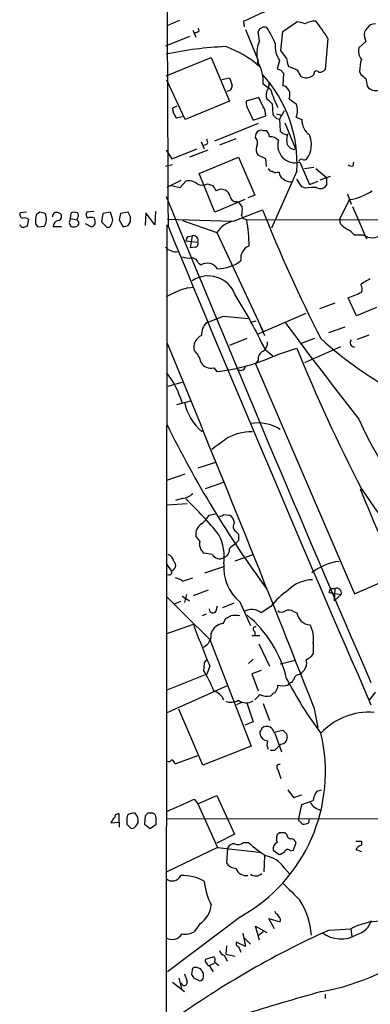
# Model space of a CAD drawing. Extents: x 27 to 1052, y 12 to 884.
# Drawn here: x 38 to 85, y 359 to 491 of the extents above; entities that cross this region are included whole.
import ezdxf

# ---------------------------------------------------------------- set-up
doc = ezdxf.new("R2010")
doc.units = 0
doc.header["$MEASUREMENT"] = 0
doc.layers.add('MAIN', color=5, linetype='CONTINUOUS')

msp = doc.modelspace()

# ---------------------------------------------------------------- linework, layer by layer
at = {"layer": 'MAIN'}
for p, q in [((59.182, 490.5586), (57.4887, 489.8813)), ((67.7333, 490.474), (67.818, 489.712)), ((72.9827, 489.1193), (74.8453, 490.3893)), ((60.96, 489.2886), (61.3833, 488.3573)), ((61.8067, 489.204), (61.722, 489.5426)), ((67.9873, 489.3733), (69.6807, 485.2246)), ((69.85, 487.8493), (69.6807, 489.1193)), ((72.7287, 486.5793), (72.9827, 489.1193)), ((60.5367, 488.442), (57.3193, 487.172)), ((78.994, 488.188), (78.6553, 484.0393)), ((84.074, 487.7646), (83.1427, 486.918)), ((83.9047, 488.3573), (84.074, 487.7646)), ((73.4907, 485.5633), (72.7287, 486.5793)), ((57.404, 483.1926), (63.4153, 485.648)), ((63.4153, 485.648), (65.8707, 479.806)), ((69.596, 484.9706), (69.6807, 485.2246)), ((72.5593, 485.2246), (72.2207, 484.124)), ((72.7287, 483.9546), (73.0673, 483.5313)), ((73.0673, 483.5313), (72.9827, 481.9226)), ((74.93, 483.9546), (73.7447, 484.4626)), ((83.2273, 483.7853), (83.3967, 483.362)), ((59.944, 477.3506), (57.4887, 482.6)), ((64.8547, 482.6846), (65.8707, 482.9386)), ((77.1313, 483.362), (76.962, 483.1926)), ((71.374, 481.33), (70.358, 482.092)), ((84.2433, 481.838), (84.4127, 481.584)), ((65.8707, 479.806), (59.944, 477.3506)), ((69.7653, 480.314), (68.072, 479.806)), ((70.358, 479.044), (69.7653, 480.314)), ((71.5433, 479.4673), (71.628, 478.028)), ((73.8293, 480.1446), (74.7607, 479.4673)), ((58.8433, 479.1286), (58.2507, 478.8746)), ((68.4107, 478.6206), (69.0033, 477.266)), ((73.152, 478.536), (72.5593, 477.4353)), ((58.7587, 477.6046), (59.6053, 477.774)), ((69.6807, 476.8426), (63.8387, 474.472)), ((69.0033, 477.266), (70.6967, 477.8586)), ((72.136, 478.1126), (72.8133, 477.9433)), ((72.136, 477.52), (72.5593, 477.4353)), ((72.5593, 477.4353), (72.644, 475.8266)), ((73.2367, 476.9273), (74.676, 473.456)), ((74.7607, 477.6893), (75.5227, 477.3506)), ((70.2733, 475.9113), (70.6967, 475.9113)), ((62.0607, 474.3873), (62.484, 473.456)), ((62.992, 474.3026), (62.8227, 474.726)), ((66.7173, 474.8106), (64.516, 473.964)), ((69.342, 474.98), (69.4267, 475.488)), ((73.4907, 475.3186), (73.66, 475.4033)), ((57.404, 473.2866), (58.166, 472.1013)), ((58.166, 472.1013), (61.5527, 473.456)), ((62.992, 473.2866), (60.5367, 472.3553)), ((74.5067, 473.3713), (74.676, 473.456)), ((61.8067, 470.154), (67.056, 472.3553)), ((67.056, 472.3553), (69.2573, 467.2753)), ((70.6967, 472.1013), (69.6807, 472.6093)), ((70.7813, 471.0853), (70.6967, 472.1013)), ((75.2687, 471.678), (76.5387, 468.7146)), ((82.3807, 471.17), (82.4653, 471.678)), ((58.2507, 471.3393), (57.3193, 471.0853)), ((74.8453, 470.4926), (71.4587, 462.8726)), ((72.2207, 470.3233), (72.4747, 470.3233)), ((75.8613, 470.8313), (77.1313, 471.0006)), ((77.3853, 470.8313), (78.8247, 469.646)), ((59.3513, 469.2226), (57.4887, 468.2913)), ((59.2667, 468.2913), (60.0287, 469.138)), ((63.9233, 464.9893), (61.8067, 470.154)), ((75.5227, 468.376), (74.8453, 469.392)), ((76.5387, 468.7146), (77.724, 469.138)), ((77.978, 469.3073), (79.3327, 469.8153)), ((78.8247, 469.646), (78.8247, 468.63)), ((58.0813, 468.5453), (59.2667, 468.2913)), ((62.9073, 468.7993), (63.5847, 468.5453)), ((76.0307, 468.2066), (75.5227, 468.376)), ((67.9027, 466.6826), (63.9233, 464.9893)), ((66.802, 466.4286), (67.056, 466.344)), ((69.2573, 467.2753), (68.326, 466.9366)), ((80.6027, 464.058), (81.8727, 466.6826)), ((81.6187, 467.4446), (82.1267, 466.09)), ((47.752, 465.074), (46.8207, 464.9893)), ((55.9647, 465.074), (55.88, 463.296)), ((66.3787, 463.804), (70.2733, 465.328)), ((82.296, 465.7513), (84.1587, 461.4333)), ((38.7773, 464.9893), (37.9307, 464.9046)), ((39.0313, 464.058), (38.862, 463.1266)), ((40.5553, 464.9893), (40.0473, 464.6506)), ((44.6193, 464.1426), (44.704, 464.9046)), ((44.6193, 464.1426), (45.466, 463.9733)), ((45.5507, 464.2273), (45.466, 463.9733)), ((48.9373, 464.82), (48.768, 463.7193)), ((48.768, 463.7193), (49.4453, 463.042)), ((49.9533, 464.9893), (48.9373, 464.82)), ((50.292, 463.9733), (49.9533, 464.9893)), ((51.1387, 463.9733), (51.6467, 463.042)), ((52.324, 464.9893), (51.308, 464.82)), ((52.6627, 464.3966), (52.324, 464.9893)), ((52.324, 463.2113), (52.6627, 463.7193)), ((54.6947, 464.9046), (54.61, 463.2113)), ((55.88, 463.296), (54.6947, 464.9046)), ((57.5733, 464.058), (66.2093, 463.804)), ((59.6053, 463.8886), (64.1773, 462.28)), ((67.4793, 464.566), (67.6487, 464.2273)), ((67.6487, 464.2273), (68.1567, 463.9733)), ((68.1567, 463.9733), (143.8487, 464.2273)), ((80.6873, 463.4653), (80.6027, 464.058)), ((39.9627, 463.4653), (40.2167, 463.042)), ((40.2167, 463.042), (41.148, 463.1266)), ((43.434, 463.042), (42.3333, 463.042)), ((44.45, 463.6346), (44.6193, 463.1266)), ((47.4133, 463.042), (46.6513, 463.4653)), ((57.4887, 463.296), (57.3193, 253.8306)), ((60.0287, 461.1793), (61.6373, 461.01)), ((60.2827, 461.772), (60.8753, 461.8566)), ((60.8753, 461.8566), (60.6213, 460.248)), ((64.1773, 462.28), (70.358, 449.072)), ((83.7353, 461.9413), (82.55, 461.9413)), ((61.2987, 460.3326), (60.6213, 460.248)), ((61.722, 458.216), (62.0607, 457.962)), ((60.2827, 454.914), (61.0447, 454.9986)), ((82.804, 451.1886), (81.7033, 453.5593)), ((79.9253, 452.882), (77.8933, 452.12)), ((85.5133, 452.2893), (82.804, 451.1886)), ((65.024, 451.104), (62.8227, 450.2573)), ((68.4107, 450.7653), (65.024, 451.104)), ((69.596, 448.7333), (76.1153, 451.5273)), ((68.7493, 450.342), (69.4267, 450.5113)), ((69.85, 450.088), (70.5273, 448.564)), ((81.28, 449.6646), (79.0787, 448.9026)), ((68.1567, 448.1406), (65.8707, 447.2093)), ((77.216, 448.1406), (75.438, 447.4633)), ((82.9733, 448.056), (84.4973, 448.6486)), ((70.612, 446.7013), (71.628, 445.8546)), ((72.3053, 446.024), (74.8453, 446.8706)), ((80.6873, 447.04), (75.8613, 444.9233)), ((63.754, 444.246), (64.1773, 443.738)), ((69.6807, 445.262), (69.342, 444.754)), ((69.342, 444.754), (82.55, 414.1046)), ((57.658, 441.7906), (59.69, 442.3833)), ((58.8433, 439.3353), (60.706, 439.8433)), ((64.008, 431.6306), (61.6373, 430.8686)), ((57.4887, 429.26), (59.944, 430.1066)), ((62.6533, 428.1593), (65.1087, 429.006)), ((57.4887, 425.958), (60.198, 426.1273)), ((59.5207, 426.8046), (58.674, 426.5506)), ((63.1613, 424.6033), (64.008, 424.7726)), ((65.1087, 424.688), (65.8707, 424.6033)), ((61.8913, 421.132), (61.3833, 421.8093)), ((66.7173, 422.402), (67.056, 422.0633)), ((67.056, 421.2166), (66.6327, 420.7086)), ((63.5847, 419.354), (62.3993, 419.5233)), ((66.6327, 418.5073), (69.0033, 419.354)), ((57.4887, 417.9993), (58.0813, 417.1526)), ((62.5687, 416.8986), (65.1087, 417.7453)), ((57.7427, 416.6446), (57.404, 416.56)), ((59.6053, 415.798), (60.96, 416.2213)), ((82.55, 414.1046), (87.884, 416.3906)), ((60.1133, 414.02), (59.8593, 412.9193)), ((61.0447, 413.8506), (63.0767, 414.6126)), ((79.1633, 414.274), (80.772, 414.02)), ((79.3327, 414.782), (79.9253, 414.782)), ((79.9253, 414.782), (79.8407, 413.1733)), ((80.772, 414.02), (79.8407, 413.1733)), ((58.5047, 412.75), (59.3513, 413.0886)), ((59.5207, 413.766), (60.5367, 413.1733)), ((64.0927, 411.8186), (64.262, 412.496)), ((66.4633, 412.8346), (64.9393, 412.242)), ((67.2253, 413.004), (68.6647, 409.8713)), ((62.738, 411.3953), (62.23, 411.1413)), ((71.374, 412.4113), (70.104, 411.5646)), ((74.422, 411.734), (74.8453, 411.5646)), ((57.404, 408.7706), (61.0447, 410.0406)), ((65.024, 410.1253), (65.3627, 410.8026)), ((69.2573, 409.0246), (69.2573, 408.5166)), ((63.246, 408.0086), (68.7493, 393.7846)), ((68.834, 408.5166), (69.9347, 408.5166)), ((69.7653, 407.416), (71.2047, 404.4526)), ((77.0467, 407.5006), (77.0467, 406.0613)), ((62.484, 404.7066), (62.3993, 403.86)), ((68.4107, 404.7913), (69.0033, 405.384)), ((74.676, 405.2146), (72.644, 404.7066)), ((62.8227, 403.352), (57.4887, 401.2353)), ((63.246, 404.4526), (62.8227, 403.352)), ((70.104, 403.86), (68.834, 403.4366)), ((68.834, 403.4366), (69.6807, 401.1506)), ((75.438, 403.352), (75.5227, 403.606)), ((65.532, 401.828), (57.404, 398.1873)), ((72.3053, 401.574), (72.3053, 401.9126)), ((84.582, 399.9653), (85.344, 400.9813)), ((67.564, 399.6266), (66.802, 399.288)), ((68.1567, 399.542), (69.0033, 397.002)), ((70.358, 399.4573), (71.2047, 397.1713)), ((62.3147, 391.2446), (59.0973, 398.6953)), ((77.1313, 398.9493), (77.6393, 396.24)), ((69.0033, 397.002), (67.9027, 396.5786)), ((71.7973, 395.6473), (72.9827, 395.9013)), ((71.882, 395.6473), (72.8133, 393.0226)), ((73.4907, 395.3933), (73.5753, 394.8853)), ((68.7493, 393.7846), (62.3147, 391.2446)), ((71.882, 393.192), (71.2893, 393.192)), ((58.5893, 391.414), (61.6373, 392.5146)), ((72.3053, 390.652), (72.7287, 389.4666)), ((73.66, 387.9426), (74.422, 386.9266)), ((77.5547, 387.7733), (78.1473, 387.9426)), ((61.1293, 386.6726), (61.6373, 386.08)), ((61.6373, 386.08), (64.1773, 387.1806)), ((64.1773, 387.1806), (66.548, 382.016)), ((74.422, 386.9266), (75.5227, 387.2653)), ((75.5227, 385.9953), (77.0467, 386.5033)), ((61.6373, 386.08), (64.262, 380.238)), ((75.0993, 384.048), (75.5227, 385.9953)), ((50.038, 383.54), (51.1387, 383.6246)), ((51.1387, 383.6246), (51.1387, 384.7253)), ((51.1387, 383.6246), (51.1387, 382.9473)), ((52.2393, 384.556), (52.1547, 384.2173)), ((54.61, 384.4713), (54.5253, 383.3706)), ((54.9487, 384.81), (54.61, 384.4713)), ((135.0433, 383.9633), (57.404, 384.048)), ((75.2687, 383.7093), (75.6073, 383.3706)), ((76.454, 383.54), (76.5387, 384.048)), ((52.1547, 383.3706), (52.7473, 382.778)), ((53.5093, 383.286), (53.6787, 383.54)), ((54.5253, 383.3706), (55.2873, 382.778)), ((55.2873, 382.778), (56.0493, 383.3706)), ((66.548, 382.016), (64.1773, 380.8306)), ((72.5593, 382.1853), (72.2207, 381.9313)), ((73.4907, 382.016), (73.2367, 382.1853)), ((82.7193, 381.0846), (83.4813, 381.0846)), ((83.4813, 381.0846), (83.4813, 380.5766)), ((64.262, 380.238), (57.4887, 377.0206)), ((64.262, 380.238), (70.1887, 379.5606)), ((65.6167, 380.1533), (65.4473, 378.206)), ((67.7333, 380.9153), (68.4107, 380.9153)), ((71.7127, 379.8993), (72.4747, 379.3066)), ((73.9987, 379.8146), (74.422, 379.8993)), ((74.422, 379.8993), (74.7607, 380.9153)), ((82.7193, 379.984), (83.4813, 379.73)), ((70.5273, 379.1373), (70.4427, 377.0206)), ((73.152, 377.5286), (73.914, 376.682)), ((67.31, 371.0093), (57.5733, 363.6433)), ((71.882, 369.4006), (71.12, 370.7553)), ((71.12, 370.7553), (72.644, 370.332)), ((72.0513, 371.4326), (71.9667, 371.6866)), ((61.8913, 370.078), (61.1293, 368.9773)), ((69.85, 367.8766), (69.342, 369.7393)), ((69.342, 369.7393), (70.866, 368.8926)), ((79.1633, 369.2313), (82.042, 369.4006)), ((82.042, 369.4006), (82.2113, 368.3846)), ((67.6487, 368.808), (67.9873, 367.03)), ((67.818, 368.2153), (68.6647, 367.3686)), ((70.358, 368.9773), (69.6807, 368.4693)), ((65.4473, 367.1146), (65.3627, 366.014)), ((67.9873, 367.03), (66.802, 367.6226)), ((67.056, 367.03), (67.3947, 366.268)), ((62.6533, 365.3366), (63.6693, 365.6753)), ((65.1933, 365.8446), (65.532, 365.0826)), ((65.3627, 366.014), (66.6327, 365.76)), ((60.8753, 363.8973), (60.7907, 363.3046)), ((63.1613, 364.49), (63.8387, 364.8286)), ((63.1613, 364.49), (63.6693, 363.6433)), ((63.8387, 364.998), (64.4313, 364.49)), ((59.0973, 362.7966), (59.436, 361.442)), ((61.1293, 362.7966), (61.8913, 362.458)), ((62.3993, 362.966), (62.3993, 363.474)), ((58.2507, 362.2886), (59.8593, 361.0186)), ((78.6553, 360.68), (78.6553, 360.0873))]:
    msp.add_line(p, q, dxfattribs=at)
for centre, radius, start, end in [((28680.8206, 604.8676), 28623.5135, 179.85087754, 180.28372462), ((407.9173, -270.8713), 833.8896, 113.8468517, 114.0760277), ((74.6968, 487.2339), 3.1589, 66.705668, 87.305524), ((77.1924, 488.0664), 2.4153, 85.419174, 121.066683), ((64.6682, 479.8157), 16.5929, 30.302917, 39.966634), ((85.2876, 488.9217), 1.2149, 87.33919, 149.265937), ((61.155, 489.9061), 0.9579, 273.531189, 312.867946), ((70.536, 488.7605), 0.9275, 69.157637, 157.241857), ((60.3854, 482.8328), 12.4903, 21.994263, 32.95506), ((84.9632, 488.6959), 1.1114, 130.372589, 197.738779), ((73.7306, 486.1767), 4.2257, 156.683193, 196.584048), ((75.2901, 487.1523), 3.3427, 173.846636, 215.218664), ((67.0728, 442.0119), 45.1078, 92.172683, 102.377313), ((60.877, 474.2702), 13.5794, 48.640541, 70.711089), ((84.8358, 486.4946), 1.7452, 165.959775, 219.095611), ((69.5114, 484.8859), 0.1197, 224.966157, 45.033843), ((64.9313, 482.3341), 5.4321, 357.445572, 29.035651), ((76.6402, 485.7104), 3.1529, 182.674103, 203.313364), ((88.5236, 483.7735), 5.2963, 162.183576, 179.872347), ((114.8247, 611.0392), 133.8752, 251.443679, 251.672862), ((-136.4659, 356.5313), 246.8297, 30.851168, 31.08035), ((77.507, 483.4572), 0.3876, 38.89526, 194.219102), ((77.9055, 484.6861), 0.9902, 264.39016, 319.217958), ((320.0398, 567.0805), 267.7346, 198.316967, 198.54615), ((57.5625, 471.5995), 17.3182, 356.335421, 42.780993), ((70.189, 481.9226), 0.965, 322.117206, 15.260326), ((76.1282, 484.4435), 1.5033, 242.669619, 303.685839), ((210.7472, 652.4489), 211.6803, 233.014185, 233.243346), ((338.1544, 524.6703), 257.4985, 189.345902, 189.575088), ((65.5388, 481.8365), 0.676, 269.423586, 7.3174), ((71.8458, 480.6703), 1.1119, 143.609317, 208.215252), ((89.9863, 487.2733), 19.5382, 197.709379, 205.183955), ((72.6436, 480.6706), 1.2971, 336.076978, 74.845221), ((85.4399, 482.8683), 1.6446, 231.346721, 290.70407), ((69.9203, 479.693), 1.8518, 176.501448, 215.389486), ((240.5295, 649.1308), 239.462, 224.885409, 225.114592), ((72.7702, 478.5783), 2.18, 335.933437, 24.066564), ((60.503, 479.0389), 2.2583, 184.172203, 219.429718), ((68.8484, 477.9716), 1.8518, 356.501448, 35.389486), ((198.8819, 604.7739), 179.6053, 224.885409, 225.114592), ((78.0503, 477.3444), 2.5276, 179.859458, 233.270644), ((70.0828, 475.234), 0.7036, 74.290627, 158.83678), ((70.1037, 474.9798), 1.1042, 4.404277, 57.518859), ((157.4758, 560.3447), 119.7487, 224.893867, 225.123016), ((62.3993, 474.6415), 0.6828, 262.88227, 330.239505), ((68.5375, 474.2603), 1.0794, 334.441492, 41.81559), ((71.3078, 473.6683), 1.4001, 39.380106, 94.222942), ((74.6383, 473.9263), 2.335, 164.339417, 285.662945), ((115.5867, 602.4032), 133.8752, 251.443679, 251.672862), ((75.2692, 474.6413), 1.7805, 154.661171, 205.338829), ((73.3884, 474.0238), 3.406, 325.63668, 22.343078), ((70.4852, 473.329), 1.0794, 154.44857, 221.81559), ((158.5293, 558.4099), 119.7841, 224.885442, 225.114558), ((116.5802, 600.4633), 133.8752, 251.45383, 251.682999), ((75.4379, 471.7203), 0.3413, 60.242626, 172.879149), ((75.7765, 472.9488), 0.9474, 259.712463, 296.551529), ((71.4758, 470.9416), 0.4541, 194.057665, 278.549485), ((72.009, 470.916), 0.6294, 222.276138, 289.655661), ((73.575, 470.4077), 1.1035, 184.386361, 237.538365), ((82.2113, 471.9321), 0.7807, 229.405074, 282.531992), ((60.4519, 467.4442), 1.7459, 50.911713, 104.028284), ((74.2105, 471.0434), 1.9906, 231.916493, 271.214773), ((62.23, 469.9843), 1.3649, 240.249391, 299.750609), ((233.1476, 595.1945), 211.6403, 216.756633, 216.985837), ((64.7645, 466.802), 1.26, 65.949324, 122.219392), ((64.6995, 466.7955), 1.2937, 13.888001, 63.43693), ((77.1732, 461.0643), 7.2331, 87.648286, 99.088181), ((77.981, 469.1259), 0.9786, 238.522142, 329.554343), ((80.8602, 473.7974), 7.1865, 278.099321, 304.403652), ((3110.8434, 1716.4574), 3299.147, 202.2525133, 203.4748969), ((66.6892, 467.1555), 0.7356, 183.858635, 278.820778), ((236.6599, 593.0052), 211.6803, 216.752594, 216.981777), ((64.2202, 465.3704), 3.3569, 346.135551, 5.062153), ((245.1719, 534.234), 187.9829, 201.503292, 207.257182), ((38.2693, 464.6506), 0.4233, 143.124688, 270), ((38.4386, 463.1898), 1.0512, 55.679553, 99.267881), ((42.9268, 463.8494), 2.9889, 164.451159, 187.383473), ((-1.4324, 295.5488), 174.5653, 75.853169, 76.082344), ((39.7318, 464.0463), 1.6886, 326.999745, 27.270685), ((42.7567, 464.4602), 0.5119, 60.249565, 187.136121), ((43.1236, 463.104), 0.7927, 98.188368, 184.485736), ((42.9919, 464.4437), 0.4613, 343.411395, 87.664214), ((43.0106, 464.312), 0.4234, 270.013532, 0), ((171.542, 421.5611), 133.8752, 161.45383, 161.682999), ((45.1273, 463.8889), 1.1004, 67.370923, 112.624271), ((45.3006, 463.55), 0.4546, 291.33796, 68.657453), ((45.2966, 464.566), 0.4233, 306.878017, 53.113861), ((47.353, 464.6627), 0.6245, 148.468229, 224.202024), ((47.371, 462.9987), 1.3139, 69.240821, 110.759179), ((46.3549, 463.6771), 1.5806, 352.299482, 20.370222), ((48.7145, 464.1786), 1.5908, 326.301941, 352.585052), ((262.8789, 422.0755), 215.8456, 168.578058, 168.807262), ((-116.6372, 464.058), 169.3002, 359.885375, 0.114591), ((66.9821, 460.5805), 3.2795, 100.602376, 148.787257), ((47.3531, 460.1919), 21.1445, 0.840317, 10.301987), ((38.4057, 463.5359), 0.5809, 195.507742, 264.893975), ((80.9355, 336.0346), 133.8752, 108.317001, 108.54617), ((45.0427, 464.1436), 1.1016, 247.396939, 292.59826), ((47.2969, 463.6982), 0.6664, 280.058778, 339.544581), ((49.657, 463.3666), 0.3875, 236.88812, 349.502061), ((9.6559, 632.4693), 174.5533, 283.919686, 284.148845), ((3439.1285, 1860.5645), 3658.8489, 202.4535154, 203.5395176), ((83.0589, 465.4139), 3.0695, 219.407873, 242.017332), ((80.1796, 459.9944), 3.0674, 39.397568, 62.020577), ((62.226, 460.5884), 2.2754, 148.655783, 164.948065), ((61.0322, 461.2316), 0.6444, 339.886236, 104.092312), ((84.9013, 463.7726), 2.171, 237.514841, 306.436015), ((58.7649, 461.7476), 2.0229, 224.387127, 277.036483), ((61.2139, 460.7983), 0.4734, 280.320003, 26.565051), ((69.1041, 458.8732), 1.7388, 110.494341, 190.557717), ((60.5367, 461.6882), 2.8153, 248.845597, 276.907676), ((60.8633, 458.0105), 0.8829, 13.458631, 89.22122), ((64.253, 462.4884), 5.0344, 270.102428, 308.612352), ((62.8948, 456.5528), 1.6375, 33.391169, 120.621125), ((63.0209, 452.6479), 3.8506, 20.281224, 123.863398), ((86.4454, 451.6955), 4.7495, 111.99384, 129.934081), ((64.8464, 439.7432), 15.8424, 106.742407, 118.019897), ((82.5567, 454.7558), 1.0216, 334.829622, 34.69338), ((-0.2538, 412.7004), 78.6004, 25.631356, 31.682793), ((-107.8998, 898.4222), 483.5828, 293.083979, 293.313171), ((64.1166, 448.7575), 1.9808, 130.784834, 185.606113), ((465.0932, 739.0616), 486.7167, 216.396697, 218.302519), ((62.8676, 446.9328), 1.784, 113.883899, 192.983784), ((113.2807, 486.956), 52.4113, 227.781904, 242.173457), ((82.5364, 447.5957), 0.5558, 137.486387, 271.401956), ((-2639.3203, -667.9654), 2918.4613, 21.4429358, 22.4698694), ((69.4226, 447.6571), 1.5293, 307.710681, 2.256019), ((295.5498, 536.8934), 238.3581, 202.189976, 207.163739), ((59.5209, 444.5268), 2.5706, 8.873089, 51.266395), ((61.154, 470.0802), 26.5151, 276.547202, 294.870176), ((70.7871, 445.4159), 1.1171, 112.589091, 187.919017), ((63.3663, 445.732), 1.5358, 211.774434, 284.622601), ((67.3859, 444.4949), 0.6014, 236.735316, 0.485869), ((48.4637, 436.4516), 11.4936, 15.842616, 38.258862), ((66.6212, 441.0065), 6.8919, 191.14787, 230.420407), ((189.7725, 502.0271), 147.5305, 206.278335, 216.295084), ((69.6631, 431.2376), 5.6467, 58.135839, 100.184141), ((127.9292, 457.2194), 48.9808, 203.883696, 228.942725), ((68.8795, 428.5898), 7.1049, 89.68388, 119.668463), ((-274.2468, 899.7654), 575.8138, 305.9129591, 306.1421397), ((59.3212, 429.0963), 2.3004, 274.975243, 315.431502), ((329.0599, 527.7592), 265.1962, 202.079327, 205.396942), ((548.5987, 752.7553), 567.2317, 214.917423, 216.571781), ((30.2255, 394.6317), 43.7937, 38.641685, 47.114461), ((59.0998, 427.0566), 4.7449, 309.929256, 328.866432), ((64.457, 425.3901), 0.9579, 273.531189, 312.867946), ((64.9394, 423.2487), 1.6439, 11.886863, 55.491118), ((62.8908, 422.0801), 1.5316, 119.127275, 190.183725), ((67.1715, 423.0716), 0.8091, 140.405678, 235.850351), ((58.4365, 418.9297), 6.7256, 352.776291, 26.957469), ((278.7558, 421.6399), 211.7002, 179.885408, 180.114564), ((63.5092, 420.7584), 1.6605, 166.997366, 228.056131), ((67.4367, 418.8886), 1.9897, 113.83384, 141.91135), ((57.3249, 418.3041), 1.1015, 6.175906, 72.397417), ((64.5345, 419.8184), 1.0573, 206.056092, 302.893467), ((64.7547, 419.9958), 1.1225, 288.383296, 6.147406), ((57.9462, 417.8688), 0.7288, 280.682435, 49.451572), ((71.1391, 417.6156), 6.0486, 175.558575, 229.679202), ((81.3098, 411.4204), 7.0468, 96.45153, 128.97688), ((57.8485, 416.9409), 0.3147, 250.349851, 42.282263), ((58.1879, 413.9157), 2.3563, 53.019707, 78.094435), ((77.0548, 411.2493), 4.7189, 91.126826, 134.543251), ((79.9584, 405.5435), 10.9936, 124.417019, 141.339052), ((78.1057, 414.9089), 1.2335, 329.022702, 354.095293), ((80.1793, 414.2129), 0.6232, 341.972016, 114.052103), ((289.9613, 643.8629), 327.1499, 224.716282, 226.131847), ((63.6505, 412.0319), 0.4909, 175.244113, 334.249155), ((66.6326, 407.848), 3.3462, 79.79761, 100.200704), ((68.8314, 409.9005), 2.0949, 52.593493, 118.930016), ((58.3106, 399.2082), 15.5899, 13.166508, 50.431967), ((72.8133, 412.4961), 0.8468, 233.136869, 306.863132), ((73.787, 410.6755), 1.2343, 59.040224, 112.166027), ((76.7453, 411.8777), 1.9256, 189.357642, 266.367426), ((80.6691, 416.1572), 20.5555, 197.31139, 205.689193), ((65.2208, 408.2221), 1.9133, 95.903676, 160.673916), ((-18.9785, 580.3069), 189.3281, 296.453816, 296.682986), ((73.1512, 408.0931), 3.9403, 351.351677, 28.215075), ((61.6382, 408.6162), 1.7931, 295.11592, 7.662846), ((69.3527, 409.3606), 0.3493, 77.770068, 254.149241), ((81.7862, 413.3704), 20.5734, 197.31686, 205.687464), ((74.6751, 408.0099), 3.0695, 297.982668, 320.592127), ((62.9326, 404.7744), 0.4537, 104.017867, 188.59446), ((74.5838, 404.8849), 1.5866, 306.284125, 15.140779), ((51.223, 396.5785), 13.339, 20.045162, 33.084749), ((75.3413, 402.3662), 0.9906, 84.397613, 139.212375), ((120.8513, 427.4214), 53.3971, 207.507359, 216.74281), ((74.2527, 401.574), 0.6826, 97.12814, 150.261365), ((72.9659, 403.4177), 1.675, 315.863544, 346.028469), ((62.9762, 398.8948), 2.3861, 26.656329, 70.975803), ((72.3047, 399.7967), 1.1506, 107.082228, 143.983609), ((-97.2139, 485.8853), 189.3282, 333.327111, 333.556294), ((72.9827, 404.1996), 2.3852, 253.500927, 286.496769), ((66.0041, 401.8487), 2.2316, 253.296329, 298.123384), ((68.0941, 401.3217), 1.7761, 234.232813, 300.791694), ((-99.7164, 569.6414), 239.4621, 314.881162, 315.110362), ((70.9142, 402.7673), 2.3396, 245.250003, 281.333946), ((84.4847, 389.5797), 8.7196, 85.461344, 137.434011), ((56.5861, 390.3189), 22.0876, 299.046315, 13.507629), ((70.2732, 395.5627), 0.3785, 116.551512, 206.585359), ((70.5453, 395.8954), 0.4413, 103.444223, 179.234025), ((70.8418, 395.4296), 0.98, 12.835104, 114.033134), ((200.2366, 522.6472), 179.6053, 224.885409, 225.114592), ((71.0412, 395.5806), 1.1223, 189.607528, 265.374577), ((72.0938, 393.9963), 1.2344, 157.833973, 210.959776), ((72.7075, 394.9064), 0.8681, 271.399434, 358.607164), ((283.9677, 181.928), 299.354, 134.882039, 135.111208), ((57.7003, 392.3455), 0.6295, 250.359033, 317.717127), ((57.9331, 391.2976), 0.6664, 10.058778, 69.544581), ((72.5488, 390.9536), 0.3876, 75.780898, 231.083955), ((79.2983, 386.3393), 2.2576, 140.564879, 175.834099), ((-342.843, 1296.023), 995.0436, 293.7236554, 293.9528371), ((78.6186, 387.4986), 2.3541, 212.051563, 254.209726), ((52.1992, 382.6496), 2.3374, 135.013866, 157.608665), ((51.0069, 384.2832), 0.4613, 73.399492, 177.664214), ((263.8545, 383.7939), 211.7002, 179.885408, 180.114564), ((53.0439, 383.4966), 1.3303, 80.856307, 127.21618), ((52.1968, 383.7515), 1.4969, 351.877476, 45), ((55.2873, 215.5101), 169.3002, 89.885375, 90.114591), ((55.473, 384.2532), 0.5774, 356.435426, 74.635229), ((-155.6006, 383.794), 211.6503, 359.885382, 0.114591), ((75.2686, 383.921), 0.2116, 143.124688, 270.027065), ((52.7053, 383.6665), 0.8895, 272.706396, 334.673739), ((75.7766, 384.7253), 1.3652, 262.876545, 299.748005), ((73.7018, 381.4233), 1.5658, 161.068631, 198.931369), ((72.898, 212.8354), 169.3502, 89.885409, 90.114591), ((74.0691, 382.0017), 0.5786, 178.583743, 271.406357), ((74.0047, 380.6129), 0.8142, 21.801409, 84.460259), ((66.4995, 379.7941), 0.9531, 87.08326, 157.859223), ((67.0137, 381.7195), 1.0792, 244.43462, 311.822252), ((80.3659, 393.9277), 17.6706, 227.42462, 236.825413), ((72.559, 380.1111), 0.8725, 112.814859, 194.050579), ((72.0695, 380.9332), 1.6763, 283.988163, 314.129898), ((73.6435, 379.5404), 0.4488, 37.666685, 155.010871), ((84.2865, 378.755), 1.9916, 113.846818, 141.896418), ((69.994, 375.3867), 3.8159, 34.146915, 79.388277), ((66.8444, 379.0952), 1.6561, 212.475173, 265.598376), ((68.1069, 377.9891), 1.4927, 201.418645, 278.44061), ((58.2223, 377.0155), 1.2359, 228.539323, 335.989971), ((59.5048, 370.3233), 6.1912, 61.236359, 91.420694), ((70.9573, 376.5649), 8.5123, 185.489374, 207.624085), ((69.3748, 377.6597), 1.2083, 234.009231, 312.343542), ((624.5175, 924.6607), 778.3132, 224.8854033, 225.1145864), ((67.0745, 367.9511), 9.7369, 3.54998, 32.694638), ((60.1133, 372.872), 3.3118, 302.471192, 355.601295), ((71.7549, 370.7127), 0.7785, 22.394546, 67.621866), ((72.0515, 370.5437), 0.6292, 340.338213, 47.731211), ((82.0674, 371.4464), 2.9255, 286.304546, 341.15195), ((128.2317, 259.9985), 119.7477, 114.190064, 126.21146), ((86.1809, 361.495), 8.9235, 27.934289, 117.633869), ((58.2174, 369.4898), 1.512, 237.453531, 329.539258), ((59.9439, 371.2636), 2.5753, 260.541701, 297.40582), ((80.7496, 372.2348), 4.1843, 233.010152, 300.745126), ((65.4897, 366.8182), 1.0178, 196.919786, 253.067804), ((67.1265, 367.4109), 0.3874, 146.880041, 259.51391), ((72.9083, 390.7224), 30.1623, 280.002654, 309.766705), ((62.9921, 365.1673), 0.3787, 153.44848, 243.428183), ((63.5281, 365.2802), 0.4196, 317.742842, 70.334234), ((61.1717, 363.9396), 0.2994, 81.878017, 188.121983), ((61.2215, 362.7226), 1.5134, 56.322533, 90.28394), ((-64.7699, 279.078), 152.626, 33.570291, 33.799474), ((63.1189, 364.7862), 0.2992, 171.85365, 278.14635), ((314.0209, 447.5537), 267.7345, 198.322042, 198.551232), ((187.9599, 447.7005), 152.6259, 213.57026, 213.799443), ((61.8491, 363.0082), 0.5518, 274.385964, 355.614036), ((59.8308, 362.2266), 0.3954, 183.276274, 21.777193), ((155.0594, 81.7321), 289.6833, 105.396907, 107.580058)]:
    msp.add_arc(centre, radius, start, end, dxfattribs=at)

doc.saveas('drawing.dxf')
